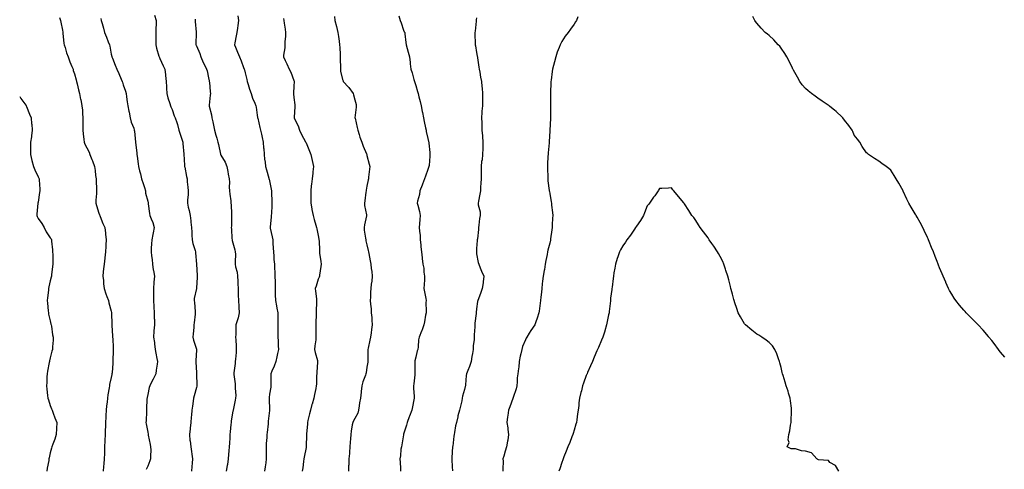
# Model space of a CAD drawing. Units: inches. Extents: x 1042403 to 1044908, y 7369178 to 7371694.
# Drawn here: x 1042403 to 1043211, y 7370403 to 7370773 of the extents above; entities that cross this region are included whole.
import ezdxf

# ---------------------------------------------------------------- set-up
doc = ezdxf.new("R2010")
doc.units = ezdxf.units.IN
doc.header["$MEASUREMENT"] = 0
doc.layers.add('Contour_10427369', color=7, linetype='Continuous', true_color=0x1093d9)

msp = doc.modelspace()

# ---------------------------------------------------------------- linework, layer by layer
at = {"layer": 'Contour_10427369'}
for points in [[(1042435.67, 7370774.3, 3212), (1042436.45, 7370771.92, 3212), (1042436.66, 7370770.53, 3212), (1042438.05, 7370764.01, 3212), (1042438.42, 7370762.29, 3212), (1042438.46, 7370761.92, 3212), (1042438.54, 7370761.42, 3212), (1042439.24, 7370753.11, 3212), (1042439.48, 7370751.92, 3212), (1042440.2, 7370749.77, 3212), (1042441.51, 7370745.37, 3212), (1042442.82, 7370741.92, 3212), (1042444.16, 7370738.03, 3212), (1042445.92, 7370734.06, 3212), (1042446.76, 7370731.92, 3212), (1042447.01, 7370730.88, 3212), (1042448.05, 7370727.96, 3212), (1042449.34, 7370723.21, 3212), (1042449.67, 7370721.92, 3212), (1042450.18, 7370719.79, 3212), (1042451.21, 7370715.09, 3212), (1042452, 7370711.92, 3212), (1042453.03, 7370706.93, 3212), (1042453.05, 7370706.91, 3212), (1042454.05, 7370701.92, 3212), (1042454.44, 7370698.3, 3212), (1042454.57, 7370695.39, 3212), (1042454.91, 7370691.92, 3212), (1042454.85, 7370688.71, 3212), (1042454.96, 7370685.01, 3212), (1042454.87, 7370681.92, 3212), (1042455.04, 7370678.92, 3212), (1042455.69, 7370674.28, 3212), (1042455.84, 7370671.92, 3212), (1042456.45, 7370670.32, 3212), (1042458.05, 7370667.4, 3212), (1042459.91, 7370663.77, 3212), (1042460.69, 7370661.92, 3212), (1042462.27, 7370657.69, 3212), (1042462.72, 7370656.58, 3212), (1042464.4, 7370651.92, 3212), (1042464.98, 7370648.85, 3212), (1042465.3, 7370644.67, 3212), (1042465.73, 7370641.92, 3212), (1042465.75, 7370639.61, 3212), (1042466, 7370633.98, 3212), (1042466, 7370631.92, 3212), (1042465.98, 7370629.84, 3212), (1042465.55, 7370624.41, 3212), (1042465.55, 7370621.92, 3212), (1042466.06, 7370619.93, 3212), (1042468.05, 7370613.66, 3212), (1042468.52, 7370612.38, 3212), (1042468.67, 7370611.92, 3212), (1042469.1, 7370610.86, 3212), (1042471.37, 7370605.24, 3212), (1042472.8, 7370601.92, 3212), (1042473.4, 7370597.27, 3212), (1042473.44, 7370596.52, 3212), (1042473.99, 7370591.92, 3212), (1042473.81, 7370587.69, 3212), (1042473.73, 7370586.24, 3212), (1042473.56, 7370581.92, 3212), (1042472.95, 7370577.01, 3212), (1042472.93, 7370576.81, 3212), (1042472.39, 7370571.92, 3212), (1042471.92, 7370568.06, 3212), (1042471.64, 7370565.51, 3212), (1042471.21, 7370561.92, 3212), (1042471.66, 7370558.31, 3212), (1042471.84, 7370555.71, 3212), (1042472.39, 7370551.92, 3212), (1042473.69, 7370547.56, 3212), (1042474.61, 7370545.35, 3212), (1042475.86, 7370541.92, 3212), (1042476.21, 7370540.08, 3212), (1042478.05, 7370533.37, 3212), (1042478.36, 7370532.23, 3212), (1042478.42, 7370531.92, 3212), (1042478.42, 7370531.54, 3212), (1042478.62, 7370522.49, 3212), (1042478.62, 7370521.36, 3212), (1042479.24, 7370513.11, 3212), (1042479.26, 7370511.92, 3212), (1042479.34, 7370510.62, 3212), (1042479.69, 7370503.56, 3212), (1042479.83, 7370501.92, 3212), (1042479.75, 7370500.21, 3212), (1042479.55, 7370493.41, 3212), (1042479.5, 7370491.92, 3212), (1042479.34, 7370490.63, 3212), (1042478.79, 7370482.65, 3212), (1042478.71, 7370481.92, 3212), (1042478.58, 7370481.39, 3212), (1042478.05, 7370478.79, 3212), (1042476.84, 7370473.14, 3212), (1042476.64, 7370471.92, 3212), (1042476.39, 7370470.26, 3212), (1042475.45, 7370464.51, 3212), (1042475.06, 7370461.92, 3212), (1042474.71, 7370458.59, 3212), (1042474.36, 7370455.61, 3212), (1042474.01, 7370451.92, 3212), (1042473.77, 7370447.65, 3212), (1042473.71, 7370446.26, 3212), (1042473.5, 7370441.92, 3212), (1042473.3, 7370437.16, 3212), (1042473.26, 7370436.7, 3212), (1042473.09, 7370431.92, 3212), (1042472.91, 7370427.05, 3212), (1042472.91, 7370426.78, 3212), (1042472.74, 7370421.92, 3212), (1042472.56, 7370417.41, 3212), (1042472.52, 7370416.4, 3212), (1042472.33, 7370411.92, 3212), (1042472.01, 7370407.95, 3212), (1042471.86, 7370405.72, 3212), (1042471.55, 7370401.92, 3212)], [(1042469.57, 7370773.44, 3213), (1042469.87, 7370771.92, 3213), (1042470.57, 7370769.39, 3213), (1042471.72, 7370765.58, 3213), (1042472.68, 7370761.92, 3213), (1042474.34, 7370758.22, 3213), (1042475.71, 7370754.27, 3213), (1042476.62, 7370751.92, 3213), (1042476.88, 7370750.76, 3213), (1042478.05, 7370744.22, 3213), (1042478.52, 7370742.38, 3213), (1042478.64, 7370741.92, 3213), (1042479.05, 7370740.92, 3213), (1042481.39, 7370735.27, 3213), (1042482.78, 7370731.92, 3213), (1042484.42, 7370728.29, 3213), (1042486.31, 7370723.66, 3213), (1042487.05, 7370721.92, 3213), (1042487.33, 7370721.19, 3213), (1042488.05, 7370719.11, 3213), (1042489.94, 7370713.81, 3213), (1042490.28, 7370711.92, 3213), (1042490.67, 7370709.29, 3213), (1042491.1, 7370704.98, 3213), (1042491.64, 7370701.92, 3213), (1042492.6, 7370697.36, 3213), (1042492.82, 7370696.69, 3213), (1042493.6, 7370691.92, 3213), (1042494.5, 7370688.38, 3213), (1042496.6, 7370683.36, 3213), (1042497.09, 7370681.92, 3213), (1042497.19, 7370681.06, 3213), (1042498.05, 7370671.92, 3213), (1042499.1, 7370662.98, 3213), (1042499.24, 7370661.92, 3213), (1042499.44, 7370660.54, 3213), (1042500.32, 7370654.18, 3213), (1042500.63, 7370651.92, 3213), (1042501.45, 7370648.52, 3213), (1042502.23, 7370646.1, 3213), (1042503.03, 7370641.92, 3213), (1042504.28, 7370638.16, 3213), (1042505.34, 7370634.64, 3213), (1042506.19, 7370631.92, 3213), (1042506.37, 7370630.25, 3213), (1042508.05, 7370623.46, 3213), (1042508.34, 7370622.22, 3213), (1042508.38, 7370621.92, 3213), (1042508.48, 7370621.49, 3213), (1042509.46, 7370613.33, 3213), (1042509.91, 7370611.92, 3213), (1042510.88, 7370609.08, 3213), (1042512.27, 7370606.13, 3213), (1042513.28, 7370601.92, 3213), (1042512.5, 7370597.47, 3213), (1042512.19, 7370596.06, 3213), (1042511.41, 7370591.92, 3213), (1042511.31, 7370588.66, 3213), (1042511.04, 7370584.91, 3213), (1042510.94, 7370581.92, 3213), (1042511.17, 7370578.79, 3213), (1042511.8, 7370575.67, 3213), (1042512.01, 7370571.92, 3213), (1042512.66, 7370567.3, 3213), (1042512.72, 7370566.59, 3213), (1042513.52, 7370561.92, 3213), (1042513.13, 7370557.01, 3213), (1042513.11, 7370556.85, 3213), (1042512.8, 7370551.92, 3213), (1042512.8, 7370547.17, 3213), (1042512.7, 7370546.58, 3213), (1042512.72, 7370541.92, 3213), (1042513.09, 7370536.96, 3213), (1042513.09, 7370536.88, 3213), (1042513.4, 7370531.92, 3213), (1042513.4, 7370527.27, 3213), (1042513.54, 7370526.44, 3213), (1042513.52, 7370521.92, 3213), (1042513.21, 7370517.08, 3213), (1042513.19, 7370516.79, 3213), (1042512.89, 7370511.92, 3213), (1042513.58, 7370507.45, 3213), (1042513.64, 7370506.33, 3213), (1042514.24, 7370501.92, 3213), (1042514.81, 7370498.68, 3213), (1042515.63, 7370494.35, 3213), (1042516.06, 7370491.92, 3213), (1042515.78, 7370489.65, 3213), (1042515.02, 7370484.94, 3213), (1042514.69, 7370481.92, 3213), (1042512.62, 7370477.35, 3213), (1042511.53, 7370475.4, 3213), (1042509.71, 7370471.92, 3213), (1042509.4, 7370470.57, 3213), (1042508.05, 7370464.81, 3213), (1042507.58, 7370462.38, 3213), (1042507.5, 7370461.92, 3213), (1042507.46, 7370461.34, 3213), (1042507.13, 7370452.83, 3213), (1042507.09, 7370451.92, 3213), (1042507.03, 7370450.9, 3213), (1042506.74, 7370443.24, 3213), (1042506.66, 7370441.92, 3213), (1042506.78, 7370440.66, 3213), (1042508.05, 7370433.94, 3213), (1042508.36, 7370432.24, 3213), (1042508.4, 7370431.92, 3213), (1042508.5, 7370431.47, 3213), (1042509.98, 7370423.85, 3213), (1042510.49, 7370421.92, 3213), (1042510.51, 7370419.47, 3213), (1042510.32, 7370414.18, 3213), (1042510.34, 7370411.92, 3213), (1042509.69, 7370410.27, 3213), (1042508.05, 7370406.12, 3213), (1042506.74, 7370403.22, 3213)], [(1042513.64, 7370776.33, 3214), (1042514.92, 7370771.92, 3214), (1042514.96, 7370768.83, 3214), (1042514.71, 7370765.26, 3214), (1042514.73, 7370761.92, 3214), (1042514.71, 7370758.59, 3214), (1042514.71, 7370755.26, 3214), (1042514.69, 7370751.92, 3214), (1042515.39, 7370749.27, 3214), (1042517.31, 7370742.66, 3214), (1042517.52, 7370741.92, 3214), (1042517.66, 7370741.53, 3214), (1042518.05, 7370740.69, 3214), (1042520.86, 7370734.73, 3214), (1042522.07, 7370731.92, 3214), (1042522.64, 7370727.33, 3214), (1042522.74, 7370726.62, 3214), (1042523.3, 7370721.92, 3214), (1042523.44, 7370717.31, 3214), (1042523.52, 7370716.46, 3214), (1042523.66, 7370711.92, 3214), (1042524.61, 7370708.48, 3214), (1042526.29, 7370703.68, 3214), (1042526.84, 7370701.92, 3214), (1042527.15, 7370701.02, 3214), (1042528.05, 7370698.78, 3214), (1042529.83, 7370693.7, 3214), (1042530.67, 7370691.92, 3214), (1042531.88, 7370688.1, 3214), (1042532.48, 7370686.36, 3214), (1042533.73, 7370681.92, 3214), (1042534.65, 7370678.53, 3214), (1042536.35, 7370673.61, 3214), (1042536.88, 7370671.92, 3214), (1042537, 7370670.86, 3214), (1042537.82, 7370662.15, 3214), (1042537.84, 7370661.92, 3214), (1042537.85, 7370661.73, 3214), (1042538.05, 7370658.43, 3214), (1042538.34, 7370652.21, 3214), (1042538.36, 7370651.92, 3214), (1042538.44, 7370651.53, 3214), (1042539.98, 7370643.86, 3214), (1042540.37, 7370641.92, 3214), (1042540.55, 7370639.42, 3214), (1042541.1, 7370634.97, 3214), (1042541.31, 7370631.92, 3214), (1042541.19, 7370628.77, 3214), (1042540.75, 7370624.62, 3214), (1042540.65, 7370621.92, 3214), (1042541.41, 7370618.55, 3214), (1042541.98, 7370615.84, 3214), (1042542.93, 7370611.92, 3214), (1042543.5, 7370607.38, 3214), (1042543.56, 7370606.42, 3214), (1042544.05, 7370601.92, 3214), (1042544.2, 7370598.07, 3214), (1042544.36, 7370595.62, 3214), (1042544.5, 7370591.92, 3214), (1042545.06, 7370588.94, 3214), (1042546.9, 7370583.07, 3214), (1042547.17, 7370581.92, 3214), (1042547.21, 7370581.08, 3214), (1042548.03, 7370571.92, 3214), (1042548.05, 7370571.91, 3214), (1042548.05, 7370571.79, 3214), (1042548.66, 7370562.52, 3214), (1042548.79, 7370561.92, 3214), (1042548.69, 7370561.29, 3214), (1042548.05, 7370552.05, 3214), (1042548.05, 7370551.93, 3214), (1042548.03, 7370551.91, 3214), (1042546.33, 7370543.63, 3214), (1042546.25, 7370541.92, 3214), (1042546.41, 7370540.28, 3214), (1042547, 7370532.97, 3214), (1042547.09, 7370531.92, 3214), (1042546.96, 7370530.83, 3214), (1042546.31, 7370523.66, 3214), (1042546.06, 7370521.92, 3214), (1042545.94, 7370519.8, 3214), (1042545.35, 7370514.61, 3214), (1042545.22, 7370511.92, 3214), (1042545.53, 7370509.4, 3214), (1042548.05, 7370501.97, 3214), (1042548.07, 7370501.93, 3214), (1042548.07, 7370501.9, 3214), (1042548.05, 7370501.62, 3214), (1042547.52, 7370492.44, 3214), (1042547.58, 7370491.92, 3214), (1042547.58, 7370491.46, 3214), (1042548.05, 7370483.03, 3214), (1042548.11, 7370481.98, 3214), (1042548.11, 7370481.86, 3214), (1042548.38, 7370472.25, 3214), (1042548.4, 7370471.92, 3214), (1042548.34, 7370471.62, 3214), (1042548.05, 7370470.57, 3214), (1042546.23, 7370463.74, 3214), (1042545.76, 7370461.92, 3214), (1042545.37, 7370459.24, 3214), (1042544.73, 7370455.25, 3214), (1042544.26, 7370451.92, 3214), (1042543.89, 7370447.76, 3214), (1042543.75, 7370446.21, 3214), (1042543.36, 7370441.92, 3214), (1042542.89, 7370437.08, 3214), (1042542.82, 7370436.68, 3214), (1042542.25, 7370431.92, 3214), (1042542.76, 7370427.21, 3214), (1042542.82, 7370426.69, 3214), (1042543.36, 7370421.92, 3214), (1042544.05, 7370417.92, 3214), (1042544.16, 7370415.8, 3214), (1042544.71, 7370411.92, 3214), (1042544.5, 7370408.36, 3214), (1042544.36, 7370405.62, 3214), (1042544.1, 7370401.92, 3214)], [(1042547, 7370772.97, 3215), (1042546.98, 7370771.92, 3215), (1042547.05, 7370770.93, 3215), (1042547.78, 7370762.19, 3215), (1042547.82, 7370761.92, 3215), (1042547.82, 7370761.68, 3215), (1042547.66, 7370752.31, 3215), (1042547.66, 7370751.92, 3215), (1042547.78, 7370751.64, 3215), (1042548.05, 7370751.01, 3215), (1042550.88, 7370744.76, 3215), (1042551.76, 7370741.92, 3215), (1042553.46, 7370737.33, 3215), (1042554.57, 7370735.4, 3215), (1042556.31, 7370731.92, 3215), (1042556.74, 7370730.61, 3215), (1042558.05, 7370724.76, 3215), (1042558.48, 7370722.34, 3215), (1042558.6, 7370721.92, 3215), (1042558.66, 7370721.32, 3215), (1042559.4, 7370713.27, 3215), (1042559.53, 7370711.92, 3215), (1042559.44, 7370710.53, 3215), (1042558.48, 7370702.35, 3215), (1042558.44, 7370701.92, 3215), (1042558.52, 7370701.46, 3215), (1042560.43, 7370694.3, 3215), (1042560.67, 7370691.92, 3215), (1042561.41, 7370688.56, 3215), (1042562.03, 7370685.91, 3215), (1042562.87, 7370681.92, 3215), (1042563.91, 7370677.78, 3215), (1042564.81, 7370675.15, 3215), (1042565.76, 7370671.92, 3215), (1042566.16, 7370670.02, 3215), (1042567.78, 7370662.19, 3215), (1042567.84, 7370661.92, 3215), (1042567.89, 7370661.76, 3215), (1042568.05, 7370661.42, 3215), (1042571.64, 7370655.51, 3215), (1042572.97, 7370651.92, 3215), (1042573.95, 7370647.81, 3215), (1042574.24, 7370645.73, 3215), (1042575.02, 7370641.92, 3215), (1042575.16, 7370639.02, 3215), (1042575.04, 7370634.93, 3215), (1042575.16, 7370631.92, 3215), (1042575.35, 7370629.23, 3215), (1042576.25, 7370623.72, 3215), (1042576.41, 7370621.92, 3215), (1042576.57, 7370620.44, 3215), (1042576.86, 7370613.1, 3215), (1042576.98, 7370611.92, 3215), (1042576.84, 7370610.71, 3215), (1042576.86, 7370603.11, 3215), (1042576.68, 7370601.92, 3215), (1042576.82, 7370600.69, 3215), (1042577.17, 7370592.8, 3215), (1042577.27, 7370591.92, 3215), (1042577.41, 7370591.27, 3215), (1042578.05, 7370589.3, 3215), (1042579.71, 7370583.58, 3215), (1042579.91, 7370581.92, 3215), (1042580, 7370579.97, 3215), (1042579.85, 7370573.71, 3215), (1042579.94, 7370571.92, 3215), (1042580.26, 7370569.71, 3215), (1042581.47, 7370565.34, 3215), (1042581.82, 7370561.92, 3215), (1042582.01, 7370557.95, 3215), (1042581.96, 7370555.82, 3215), (1042582.19, 7370551.92, 3215), (1042582.33, 7370547.64, 3215), (1042582.39, 7370546.26, 3215), (1042582.52, 7370541.92, 3215), (1042582.76, 7370537.2, 3215), (1042582.78, 7370536.65, 3215), (1042583.03, 7370531.92, 3215), (1042582.19, 7370527.78, 3215), (1042581.37, 7370525.24, 3215), (1042580.53, 7370521.92, 3215), (1042580.39, 7370519.57, 3215), (1042580.3, 7370514.17, 3215), (1042580.18, 7370511.92, 3215), (1042580.28, 7370509.69, 3215), (1042580.63, 7370504.5, 3215), (1042580.73, 7370501.92, 3215), (1042580.57, 7370499.39, 3215), (1042580.02, 7370493.89, 3215), (1042579.89, 7370491.92, 3215), (1042579.75, 7370490.22, 3215), (1042578.71, 7370482.59, 3215), (1042578.66, 7370481.92, 3215), (1042578.75, 7370481.22, 3215), (1042579.73, 7370473.6, 3215), (1042579.96, 7370471.92, 3215), (1042579.91, 7370470.06, 3215), (1042580.28, 7370464.14, 3215), (1042580.22, 7370461.92, 3215), (1042579.81, 7370460.17, 3215), (1042578.23, 7370452.1, 3215), (1042578.19, 7370451.92, 3215), (1042578.17, 7370451.81, 3215), (1042578.05, 7370451.22, 3215), (1042576.64, 7370443.34, 3215), (1042576.47, 7370441.92, 3215), (1042576.29, 7370440.16, 3215), (1042575.71, 7370434.26, 3215), (1042575.49, 7370431.92, 3215), (1042575.35, 7370429.22, 3215), (1042575.1, 7370424.87, 3215), (1042574.96, 7370421.92, 3215), (1042574.69, 7370418.56, 3215), (1042574.51, 7370415.45, 3215), (1042574.22, 7370411.92, 3215), (1042573.46, 7370407.33, 3215), (1042573.36, 7370406.61, 3215), (1042572.52, 7370401.92, 3215)], [(1042581.96, 7370775.83, 3216), (1042582.54, 7370771.92, 3216), (1042582.11, 7370767.85, 3216), (1042581.76, 7370765.63, 3216), (1042581.35, 7370761.92, 3216), (1042580.8, 7370759.17, 3216), (1042579.57, 7370753.44, 3216), (1042579.26, 7370751.92, 3216), (1042580.08, 7370749.88, 3216), (1042581.88, 7370745.75, 3216), (1042583.28, 7370741.92, 3216), (1042584.92, 7370738.79, 3216), (1042586.74, 7370733.23, 3216), (1042587.27, 7370731.92, 3216), (1042587.44, 7370731.31, 3216), (1042588.05, 7370728.88, 3216), (1042589.46, 7370723.32, 3216), (1042589.73, 7370721.92, 3216), (1042590.53, 7370719.43, 3216), (1042591.59, 7370715.45, 3216), (1042592.95, 7370711.92, 3216), (1042594.14, 7370708.01, 3216), (1042596.08, 7370703.89, 3216), (1042596.86, 7370701.92, 3216), (1042596.98, 7370700.85, 3216), (1042598.05, 7370694.09, 3216), (1042598.3, 7370692.17, 3216), (1042598.32, 7370691.92, 3216), (1042598.4, 7370691.57, 3216), (1042600.24, 7370684.11, 3216), (1042600.65, 7370681.92, 3216), (1042601.39, 7370678.59, 3216), (1042602.03, 7370675.9, 3216), (1042602.89, 7370671.92, 3216), (1042603.21, 7370667.08, 3216), (1042603.26, 7370666.7, 3216), (1042603.64, 7370661.92, 3216), (1042604.07, 7370657.94, 3216), (1042604.4, 7370655.57, 3216), (1042604.81, 7370651.92, 3216), (1042605.53, 7370649.39, 3216), (1042607.44, 7370642.53, 3216), (1042607.6, 7370641.92, 3216), (1042607.7, 7370641.57, 3216), (1042608.05, 7370640.22, 3216), (1042609.5, 7370633.38, 3216), (1042609.71, 7370631.92, 3216), (1042609.77, 7370630.21, 3216), (1042609.94, 7370623.81, 3216), (1042609.98, 7370621.92, 3216), (1042609.92, 7370620.05, 3216), (1042609.57, 7370613.45, 3216), (1042609.51, 7370611.92, 3216), (1042609.5, 7370610.48, 3216), (1042608.52, 7370602.39, 3216), (1042608.52, 7370601.92, 3216), (1042608.62, 7370601.35, 3216), (1042610.34, 7370594.21, 3216), (1042610.69, 7370591.92, 3216), (1042610.8, 7370589.16, 3216), (1042611.08, 7370584.94, 3216), (1042611.19, 7370581.92, 3216), (1042611.51, 7370578.47, 3216), (1042611.7, 7370575.57, 3216), (1042612.03, 7370571.92, 3216), (1042612.25, 7370567.72, 3216), (1042612.33, 7370566.2, 3216), (1042612.54, 7370561.92, 3216), (1042612.64, 7370557.34, 3216), (1042612.62, 7370556.5, 3216), (1042612.72, 7370551.92, 3216), (1042612.8, 7370547.17, 3216), (1042612.82, 7370546.68, 3216), (1042612.89, 7370541.92, 3216), (1042613.73, 7370537.6, 3216), (1042614.16, 7370535.8, 3216), (1042614.98, 7370531.92, 3216), (1042614.96, 7370528.83, 3216), (1042614.81, 7370525.16, 3216), (1042614.77, 7370521.92, 3216), (1042614.87, 7370518.74, 3216), (1042614.87, 7370515.11, 3216), (1042614.96, 7370511.92, 3216), (1042615.02, 7370508.89, 3216), (1042615.24, 7370504.74, 3216), (1042615.3, 7370501.92, 3216), (1042614.61, 7370498.48, 3216), (1042614.1, 7370495.86, 3216), (1042613.32, 7370491.92, 3216), (1042611.88, 7370488.09, 3216), (1042610.06, 7370483.93, 3216), (1042609.24, 7370481.92, 3216), (1042609.1, 7370480.87, 3216), (1042609.24, 7370473.1, 3216), (1042609.1, 7370471.92, 3216), (1042609.01, 7370470.96, 3216), (1042608.05, 7370464.99, 3216), (1042607.7, 7370462.26, 3216), (1042607.68, 7370461.92, 3216), (1042607.66, 7370461.53, 3216), (1042607.93, 7370452.03, 3216), (1042607.93, 7370451.92, 3216), (1042607.91, 7370451.79, 3216), (1042607.07, 7370442.89, 3216), (1042606.98, 7370441.92, 3216), (1042606.82, 7370440.69, 3216), (1042606.19, 7370433.78, 3216), (1042605.92, 7370431.92, 3216), (1042605.73, 7370429.59, 3216), (1042605.43, 7370424.54, 3216), (1042605.2, 7370421.92, 3216), (1042605.24, 7370419.12, 3216), (1042605.26, 7370414.71, 3216), (1042605.32, 7370411.92, 3216), (1042604.91, 7370408.78, 3216), (1042604.48, 7370405.5, 3216), (1042604.01, 7370401.92, 3216)], [(1042619.59, 7370773.46, 3217), (1042619.94, 7370771.92, 3217), (1042620.18, 7370769.79, 3217), (1042620.82, 7370764.69, 3217), (1042621.12, 7370761.92, 3217), (1042621.06, 7370758.91, 3217), (1042620.61, 7370754.49, 3217), (1042620.55, 7370751.92, 3217), (1042620.57, 7370749.41, 3217), (1042619.51, 7370743.39, 3217), (1042619.53, 7370741.92, 3217), (1042620.86, 7370739.1, 3217), (1042622.33, 7370736.19, 3217), (1042624.12, 7370731.92, 3217), (1042625.51, 7370729.38, 3217), (1042628.05, 7370722.64, 3217), (1042628.25, 7370722.11, 3217), (1042628.25, 7370721.92, 3217), (1042628.26, 7370721.71, 3217), (1042628.05, 7370718.06, 3217), (1042627.76, 7370712.21, 3217), (1042627.8, 7370711.92, 3217), (1042627.82, 7370711.69, 3217), (1042628.05, 7370708.59, 3217), (1042628.75, 7370702.62, 3217), (1042628.77, 7370701.92, 3217), (1042628.79, 7370701.18, 3217), (1042628.4, 7370692.28, 3217), (1042628.42, 7370691.92, 3217), (1042628.69, 7370691.28, 3217), (1042631.49, 7370685.36, 3217), (1042632.76, 7370681.92, 3217), (1042634.36, 7370678.22, 3217), (1042637.58, 7370672.39, 3217), (1042637.82, 7370671.92, 3217), (1042637.89, 7370671.77, 3217), (1042638.05, 7370671.46, 3217), (1042640.78, 7370664.65, 3217), (1042642, 7370661.92, 3217), (1042643.09, 7370656.95, 3217), (1042643.11, 7370656.86, 3217), (1042644.28, 7370651.92, 3217), (1042643.71, 7370647.59, 3217), (1042643.54, 7370646.44, 3217), (1042643.01, 7370641.92, 3217), (1042642.44, 7370637.52, 3217), (1042642.37, 7370636.23, 3217), (1042641.88, 7370631.92, 3217), (1042641.86, 7370628.1, 3217), (1042641.88, 7370625.75, 3217), (1042641.86, 7370621.92, 3217), (1042642.78, 7370617.2, 3217), (1042642.84, 7370616.71, 3217), (1042643.85, 7370611.92, 3217), (1042644.77, 7370608.64, 3217), (1042646.04, 7370603.92, 3217), (1042646.6, 7370601.92, 3217), (1042646.9, 7370600.76, 3217), (1042648.05, 7370595.39, 3217), (1042648.62, 7370592.49, 3217), (1042648.64, 7370591.92, 3217), (1042648.69, 7370591.28, 3217), (1042648.97, 7370582.84, 3217), (1042649.03, 7370581.92, 3217), (1042649.18, 7370580.79, 3217), (1042650.06, 7370573.93, 3217), (1042650.32, 7370571.92, 3217), (1042650.18, 7370569.79, 3217), (1042649.05, 7370562.91, 3217), (1042648.97, 7370561.92, 3217), (1042648.77, 7370561.21, 3217), (1042648.05, 7370559.52, 3217), (1042646.21, 7370553.76, 3217), (1042645.65, 7370551.92, 3217), (1042645.71, 7370549.58, 3217), (1042646.57, 7370543.4, 3217), (1042646.6, 7370541.92, 3217), (1042646.62, 7370540.5, 3217), (1042646.31, 7370533.66, 3217), (1042646.35, 7370531.92, 3217), (1042646.33, 7370530.21, 3217), (1042646.12, 7370523.86, 3217), (1042646.1, 7370521.92, 3217), (1042646.04, 7370519.9, 3217), (1042646.12, 7370513.86, 3217), (1042646.04, 7370511.92, 3217), (1042645.96, 7370509.83, 3217), (1042645.16, 7370504.81, 3217), (1042645.08, 7370501.92, 3217), (1042645.51, 7370499.38, 3217), (1042647.33, 7370492.64, 3217), (1042647.48, 7370491.92, 3217), (1042647.46, 7370491.33, 3217), (1042646.8, 7370483.16, 3217), (1042646.78, 7370481.92, 3217), (1042646.68, 7370480.55, 3217), (1042646.57, 7370473.4, 3217), (1042646.43, 7370471.92, 3217), (1042646, 7370469.86, 3217), (1042645.08, 7370464.89, 3217), (1042644.38, 7370461.92, 3217), (1042642.93, 7370457.03, 3217), (1042642.87, 7370456.74, 3217), (1042641.59, 7370451.92, 3217), (1042640.94, 7370449.02, 3217), (1042639.5, 7370443.36, 3217), (1042639.14, 7370441.92, 3217), (1042639.12, 7370440.85, 3217), (1042638.32, 7370432.19, 3217), (1042638.3, 7370431.92, 3217), (1042638.3, 7370431.67, 3217), (1042638.19, 7370422.06, 3217), (1042638.19, 7370421.92, 3217), (1042638.17, 7370421.81, 3217), (1042638.05, 7370421.33, 3217), (1042636.55, 7370413.42, 3217), (1042636.35, 7370411.92, 3217), (1042636.06, 7370409.94, 3217), (1042635.3, 7370404.67, 3217), (1042634.89, 7370401.92, 3217)], [(1042661.35, 7370775.23, 3218), (1042661.8, 7370771.92, 3218), (1042663.01, 7370766.97, 3218), (1042663.03, 7370766.89, 3218), (1042664.18, 7370761.92, 3218), (1042664.77, 7370758.64, 3218), (1042665.1, 7370754.88, 3218), (1042665.55, 7370751.92, 3218), (1042665.75, 7370749.62, 3218), (1042665.96, 7370744.02, 3218), (1042666.12, 7370741.92, 3218), (1042666.06, 7370739.93, 3218), (1042666.27, 7370733.7, 3218), (1042666.21, 7370731.92, 3218), (1042666.45, 7370730.31, 3218), (1042668.05, 7370723.49, 3218), (1042668.4, 7370722.26, 3218), (1042668.52, 7370721.92, 3218), (1042672.78, 7370717.19, 3218), (1042673.03, 7370716.91, 3218), (1042676.84, 7370711.92, 3218), (1042677.03, 7370710.9, 3218), (1042678.05, 7370706.72, 3218), (1042679.09, 7370702.95, 3218), (1042679.24, 7370701.92, 3218), (1042679.14, 7370700.83, 3218), (1042678.21, 7370692.07, 3218), (1042678.19, 7370691.92, 3218), (1042678.23, 7370691.75, 3218), (1042680.12, 7370683.99, 3218), (1042680.41, 7370681.92, 3218), (1042681.57, 7370678.41, 3218), (1042682.25, 7370676.12, 3218), (1042683.69, 7370671.92, 3218), (1042684.92, 7370668.8, 3218), (1042687.66, 7370662.32, 3218), (1042687.82, 7370661.92, 3218), (1042687.85, 7370661.73, 3218), (1042688.05, 7370661, 3218), (1042689.96, 7370653.83, 3218), (1042690.45, 7370651.92, 3218), (1042690.18, 7370649.8, 3218), (1042689.4, 7370643.27, 3218), (1042689.22, 7370641.92, 3218), (1042689.03, 7370640.95, 3218), (1042688.05, 7370635.92, 3218), (1042687.41, 7370632.57, 3218), (1042687.29, 7370631.92, 3218), (1042687.17, 7370631.04, 3218), (1042686.17, 7370623.8, 3218), (1042685.94, 7370621.92, 3218), (1042686.14, 7370620, 3218), (1042687.62, 7370612.35, 3218), (1042687.68, 7370611.92, 3218), (1042687.64, 7370611.51, 3218), (1042685.88, 7370604.09, 3218), (1042685.75, 7370601.92, 3218), (1042685.86, 7370599.74, 3218), (1042686.92, 7370593.05, 3218), (1042687, 7370591.92, 3218), (1042687.21, 7370591.07, 3218), (1042688.05, 7370587.61, 3218), (1042689.07, 7370582.93, 3218), (1042689.22, 7370581.92, 3218), (1042689.5, 7370580.47, 3218), (1042690.71, 7370574.57, 3218), (1042691.19, 7370571.92, 3218), (1042691.59, 7370568.38, 3218), (1042691.92, 7370565.78, 3218), (1042692.33, 7370561.92, 3218), (1042692.03, 7370557.94, 3218), (1042691.47, 7370555.34, 3218), (1042691.12, 7370551.92, 3218), (1042691.02, 7370548.95, 3218), (1042690.82, 7370544.7, 3218), (1042690.75, 7370541.92, 3218), (1042690.92, 7370539.04, 3218), (1042691.39, 7370535.26, 3218), (1042691.59, 7370531.92, 3218), (1042691.9, 7370528.08, 3218), (1042692.09, 7370525.97, 3218), (1042692.41, 7370521.92, 3218), (1042691.74, 7370518.24, 3218), (1042691.51, 7370515.37, 3218), (1042690.96, 7370511.92, 3218), (1042690.47, 7370509.5, 3218), (1042688.97, 7370502.85, 3218), (1042688.77, 7370501.92, 3218), (1042688.81, 7370501.17, 3218), (1042688.66, 7370492.53, 3218), (1042688.67, 7370491.92, 3218), (1042688.62, 7370491.35, 3218), (1042688.05, 7370487.41, 3218), (1042687.29, 7370482.68, 3218), (1042687.15, 7370481.92, 3218), (1042686.78, 7370480.65, 3218), (1042684.61, 7370475.36, 3218), (1042683.87, 7370471.92, 3218), (1042683.3, 7370467.18, 3218), (1042683.25, 7370466.72, 3218), (1042682.66, 7370461.92, 3218), (1042681.96, 7370458.01, 3218), (1042681.74, 7370455.62, 3218), (1042681.17, 7370451.92, 3218), (1042680.41, 7370449.56, 3218), (1042678.05, 7370445.08, 3218), (1042676.88, 7370443.1, 3218), (1042676.37, 7370441.92, 3218), (1042676.02, 7370439.89, 3218), (1042675.2, 7370434.77, 3218), (1042674.67, 7370431.92, 3218), (1042674.5, 7370428.36, 3218), (1042674.16, 7370425.81, 3218), (1042674.01, 7370421.92, 3218), (1042673.67, 7370417.54, 3218), (1042673.6, 7370416.38, 3218), (1042673.25, 7370411.92, 3218), (1042673.03, 7370406.95, 3218), (1042673.01, 7370406.88, 3218), (1042672.78, 7370401.92, 3218)], [(1042714.18, 7370775.78, 3219), (1042715.39, 7370771.92, 3219), (1042716.02, 7370769.88, 3219), (1042718.05, 7370763.84, 3219), (1042718.69, 7370762.57, 3219), (1042718.99, 7370761.92, 3219), (1042719.1, 7370760.87, 3219), (1042720.02, 7370753.89, 3219), (1042720.22, 7370751.92, 3219), (1042721.06, 7370748.91, 3219), (1042721.94, 7370745.81, 3219), (1042722.97, 7370741.92, 3219), (1042723.48, 7370737.35, 3219), (1042723.58, 7370736.39, 3219), (1042724.07, 7370731.92, 3219), (1042725.06, 7370728.94, 3219), (1042726.43, 7370723.54, 3219), (1042726.92, 7370721.92, 3219), (1042727.21, 7370721.09, 3219), (1042728.05, 7370718.38, 3219), (1042729.63, 7370713.49, 3219), (1042730.06, 7370711.92, 3219), (1042730.69, 7370709.28, 3219), (1042731.62, 7370705.5, 3219), (1042732.44, 7370701.92, 3219), (1042733.4, 7370697.28, 3219), (1042733.6, 7370696.38, 3219), (1042734.5, 7370691.92, 3219), (1042735.1, 7370688.97, 3219), (1042736.17, 7370683.79, 3219), (1042736.57, 7370681.92, 3219), (1042736.76, 7370680.63, 3219), (1042738.05, 7370674.93, 3219), (1042738.58, 7370672.45, 3219), (1042738.69, 7370671.92, 3219), (1042738.77, 7370671.19, 3219), (1042739.55, 7370663.42, 3219), (1042739.71, 7370661.92, 3219), (1042739.53, 7370660.43, 3219), (1042739.05, 7370652.91, 3219), (1042738.93, 7370651.92, 3219), (1042738.67, 7370651.3, 3219), (1042738.05, 7370649.6, 3219), (1042735.98, 7370643.99, 3219), (1042735.37, 7370641.92, 3219), (1042733.6, 7370637.46, 3219), (1042733.26, 7370636.7, 3219), (1042731.53, 7370631.92, 3219), (1042731.04, 7370628.93, 3219), (1042729.57, 7370623.45, 3219), (1042729.28, 7370621.92, 3219), (1042729.67, 7370620.3, 3219), (1042731.1, 7370614.97, 3219), (1042731.76, 7370611.92, 3219), (1042731.49, 7370608.48, 3219), (1042731.14, 7370605.01, 3219), (1042730.88, 7370601.92, 3219), (1042731.12, 7370598.86, 3219), (1042731.57, 7370595.43, 3219), (1042731.76, 7370591.92, 3219), (1042732.21, 7370587.76, 3219), (1042732.31, 7370586.18, 3219), (1042732.82, 7370581.92, 3219), (1042733.28, 7370577.15, 3219), (1042733.4, 7370576.57, 3219), (1042733.99, 7370571.92, 3219), (1042734.61, 7370568.49, 3219), (1042734.69, 7370565.27, 3219), (1042735.18, 7370561.92, 3219), (1042735.14, 7370559.02, 3219), (1042734.89, 7370555.08, 3219), (1042734.85, 7370551.92, 3219), (1042735.16, 7370549.04, 3219), (1042736.35, 7370543.62, 3219), (1042736.59, 7370541.92, 3219), (1042736.49, 7370540.36, 3219), (1042736.7, 7370533.27, 3219), (1042736.62, 7370531.92, 3219), (1042736.19, 7370530.06, 3219), (1042735.37, 7370524.6, 3219), (1042734.61, 7370521.92, 3219), (1042732.97, 7370517.01, 3219), (1042732.84, 7370516.71, 3219), (1042731, 7370511.92, 3219), (1042730.35, 7370509.61, 3219), (1042730.06, 7370503.93, 3219), (1042729.67, 7370501.92, 3219), (1042729.36, 7370500.62, 3219), (1042728.05, 7370495.39, 3219), (1042727.41, 7370492.56, 3219), (1042727.42, 7370491.92, 3219), (1042727.39, 7370491.25, 3219), (1042727.33, 7370482.65, 3219), (1042727.27, 7370481.92, 3219), (1042727.23, 7370481.11, 3219), (1042726.39, 7370473.58, 3219), (1042726.33, 7370471.92, 3219), (1042726.29, 7370470.17, 3219), (1042726.86, 7370463.11, 3219), (1042726.82, 7370461.92, 3219), (1042726.51, 7370460.37, 3219), (1042725.37, 7370454.59, 3219), (1042724.79, 7370451.92, 3219), (1042722.93, 7370447.04, 3219), (1042722.78, 7370446.64, 3219), (1042720.94, 7370441.92, 3219), (1042720.37, 7370439.59, 3219), (1042718.05, 7370432.28, 3219), (1042717.99, 7370431.99, 3219), (1042717.97, 7370431.92, 3219), (1042717.95, 7370431.83, 3219), (1042716.53, 7370423.44, 3219), (1042716.25, 7370421.92, 3219), (1042715.96, 7370419.84, 3219), (1042715.43, 7370414.53, 3219), (1042715.06, 7370411.92, 3219), (1042715.22, 7370409.09, 3219), (1042715.49, 7370404.47, 3219), (1042715.65, 7370401.92, 3219)], [(1042778.05, 7370773.95, 3220), (1042777.66, 7370772.31, 3220), (1042777.58, 7370771.92, 3220), (1042777.56, 7370771.43, 3220), (1042776.72, 7370763.25, 3220), (1042776.62, 7370761.92, 3220), (1042776.7, 7370760.57, 3220), (1042776.92, 7370753.05, 3220), (1042776.98, 7370751.92, 3220), (1042777.13, 7370751, 3220), (1042778.05, 7370745.51, 3220), (1042778.6, 7370742.47, 3220), (1042778.69, 7370741.92, 3220), (1042778.79, 7370741.18, 3220), (1042779.83, 7370733.69, 3220), (1042780.06, 7370731.92, 3220), (1042780.57, 7370729.4, 3220), (1042781.35, 7370725.23, 3220), (1042782.03, 7370721.92, 3220), (1042782.37, 7370717.6, 3220), (1042782.48, 7370716.35, 3220), (1042782.82, 7370711.92, 3220), (1042782.8, 7370707.18, 3220), (1042782.8, 7370706.67, 3220), (1042782.78, 7370701.92, 3220), (1042782.44, 7370697.53, 3220), (1042782.41, 7370696.28, 3220), (1042782.11, 7370691.92, 3220), (1042782.23, 7370687.74, 3220), (1042782.33, 7370686.2, 3220), (1042782.42, 7370681.92, 3220), (1042782.8, 7370677.18, 3220), (1042782.85, 7370676.73, 3220), (1042783.19, 7370671.92, 3220), (1042783.05, 7370666.93, 3220), (1042783.05, 7370666.91, 3220), (1042782.91, 7370661.92, 3220), (1042782.5, 7370657.46, 3220), (1042782.17, 7370656.04, 3220), (1042781.68, 7370651.92, 3220), (1042781.78, 7370648.19, 3220), (1042781.66, 7370645.54, 3220), (1042781.76, 7370641.92, 3220), (1042781.6, 7370638.36, 3220), (1042781.25, 7370635.12, 3220), (1042781.1, 7370631.92, 3220), (1042780.67, 7370629.3, 3220), (1042779.61, 7370623.48, 3220), (1042779.34, 7370621.92, 3220), (1042779.34, 7370620.64, 3220), (1042780.82, 7370614.69, 3220), (1042780.82, 7370611.92, 3220), (1042780.53, 7370609.44, 3220), (1042779.89, 7370603.76, 3220), (1042779.67, 7370601.92, 3220), (1042779.55, 7370600.42, 3220), (1042778.64, 7370592.5, 3220), (1042778.58, 7370591.92, 3220), (1042778.58, 7370591.39, 3220), (1042778.05, 7370584.82, 3220), (1042777.87, 7370582.1, 3220), (1042777.87, 7370581.92, 3220), (1042777.87, 7370581.74, 3220), (1042778.05, 7370580.45, 3220), (1042779.4, 7370573.27, 3220), (1042779.81, 7370571.92, 3220), (1042781.02, 7370568.96, 3220), (1042782.13, 7370566.01, 3220), (1042783.93, 7370561.92, 3220), (1042783.38, 7370557.26, 3220), (1042783.36, 7370556.62, 3220), (1042782.7, 7370551.92, 3220), (1042781.41, 7370548.56, 3220), (1042779.48, 7370543.35, 3220), (1042778.95, 7370541.92, 3220), (1042778.73, 7370541.24, 3220), (1042778.05, 7370535.21, 3220), (1042777.68, 7370532.29, 3220), (1042777.62, 7370531.92, 3220), (1042777.58, 7370531.45, 3220), (1042776.66, 7370523.31, 3220), (1042776.57, 7370521.92, 3220), (1042776.55, 7370520.41, 3220), (1042776.04, 7370513.94, 3220), (1042776.02, 7370511.92, 3220), (1042776.04, 7370509.9, 3220), (1042775.3, 7370504.68, 3220), (1042775.3, 7370501.92, 3220), (1042774.75, 7370498.61, 3220), (1042774.07, 7370495.9, 3220), (1042773.52, 7370491.92, 3220), (1042772.19, 7370487.78, 3220), (1042770.75, 7370484.62, 3220), (1042769.69, 7370481.92, 3220), (1042769.55, 7370480.41, 3220), (1042768.89, 7370472.76, 3220), (1042768.81, 7370471.92, 3220), (1042768.67, 7370471.29, 3220), (1042768.05, 7370468.95, 3220), (1042766.47, 7370463.51, 3220), (1042766.29, 7370461.92, 3220), (1042765.8, 7370459.68, 3220), (1042764.71, 7370455.27, 3220), (1042764.03, 7370451.92, 3220), (1042762.74, 7370447.24, 3220), (1042762.56, 7370446.43, 3220), (1042761.43, 7370441.92, 3220), (1042760.84, 7370439.12, 3220), (1042759.85, 7370433.71, 3220), (1042759.48, 7370431.92, 3220), (1042759.34, 7370430.62, 3220), (1042758.42, 7370422.29, 3220), (1042758.38, 7370421.92, 3220), (1042758.36, 7370421.61, 3220), (1042758.05, 7370418.03, 3220), (1042757.6, 7370412.36, 3220), (1042757.58, 7370411.92, 3220), (1042757.56, 7370411.44, 3220), (1042758.05, 7370405.51, 3220), (1042758.32, 7370402.19, 3220)], [(1042861, 7370774.87, 3221), (1042859.94, 7370771.92, 3221), (1042859.22, 7370770.76, 3221), (1042858.05, 7370768.75, 3221), (1042855.12, 7370764.84, 3221), (1042853.07, 7370761.92, 3221), (1042850.84, 7370759.12, 3221), (1042848.05, 7370754.52, 3221), (1042847.11, 7370752.86, 3221), (1042846.68, 7370751.92, 3221), (1042845.92, 7370749.78, 3221), (1042844.2, 7370745.77, 3221), (1042843.09, 7370741.92, 3221), (1042841.9, 7370738.07, 3221), (1042841.16, 7370735.03, 3221), (1042840.28, 7370731.92, 3221), (1042840.02, 7370729.95, 3221), (1042839.14, 7370723.02, 3221), (1042839.01, 7370721.92, 3221), (1042839.01, 7370720.96, 3221), (1042838.69, 7370712.56, 3221), (1042838.69, 7370711.92, 3221), (1042838.71, 7370711.25, 3221), (1042838.67, 7370702.55, 3221), (1042838.69, 7370701.92, 3221), (1042838.69, 7370692.56, 3221), (1042838.67, 7370691.92, 3221), (1042838.6, 7370691.36, 3221), (1042838.09, 7370681.95, 3221), (1042838.09, 7370681.92, 3221), (1042838.07, 7370681.89, 3221), (1042838.05, 7370681.35, 3221), (1042837.58, 7370672.39, 3221), (1042837.6, 7370671.92, 3221), (1042837.56, 7370671.44, 3221), (1042836.76, 7370663.21, 3221), (1042836.7, 7370661.92, 3221), (1042836.6, 7370660.47, 3221), (1042836.29, 7370653.68, 3221), (1042836.17, 7370651.92, 3221), (1042836.12, 7370650, 3221), (1042836.41, 7370643.56, 3221), (1042836.37, 7370641.92, 3221), (1042836.49, 7370640.36, 3221), (1042837.66, 7370632.32, 3221), (1042837.7, 7370631.92, 3221), (1042837.74, 7370631.61, 3221), (1042838.05, 7370629.9, 3221), (1042839.26, 7370623.14, 3221), (1042839.46, 7370621.92, 3221), (1042839.59, 7370620.38, 3221), (1042840.35, 7370614.22, 3221), (1042840.53, 7370611.92, 3221), (1042840.39, 7370609.57, 3221), (1042840.18, 7370604.05, 3221), (1042840.08, 7370601.92, 3221), (1042839.83, 7370600.15, 3221), (1042838.77, 7370592.64, 3221), (1042838.66, 7370591.92, 3221), (1042838.56, 7370591.41, 3221), (1042838.05, 7370589.12, 3221), (1042836.6, 7370583.38, 3221), (1042836.31, 7370581.92, 3221), (1042835.9, 7370579.76, 3221), (1042834.98, 7370574.98, 3221), (1042834.4, 7370571.92, 3221), (1042833.62, 7370567.5, 3221), (1042833.46, 7370566.51, 3221), (1042832.64, 7370561.92, 3221), (1042832.19, 7370557.78, 3221), (1042831.94, 7370555.82, 3221), (1042831.53, 7370551.92, 3221), (1042831.21, 7370548.76, 3221), (1042830.76, 7370544.63, 3221), (1042830.51, 7370541.92, 3221), (1042830.24, 7370539.74, 3221), (1042829.3, 7370533.17, 3221), (1042829.14, 7370531.92, 3221), (1042828.87, 7370531.1, 3221), (1042828.05, 7370528.29, 3221), (1042826.41, 7370523.57, 3221), (1042825.69, 7370521.92, 3221), (1042822.52, 7370517.45, 3221), (1042821.23, 7370515.1, 3221), (1042819.36, 7370511.92, 3221), (1042818.79, 7370511.18, 3221), (1042818.05, 7370509.84, 3221), (1042815.71, 7370504.27, 3221), (1042815.04, 7370501.92, 3221), (1042814.28, 7370498.16, 3221), (1042813.75, 7370496.21, 3221), (1042813.03, 7370491.92, 3221), (1042812.6, 7370487.36, 3221), (1042812.33, 7370486.2, 3221), (1042811.8, 7370481.92, 3221), (1042811.43, 7370478.53, 3221), (1042811.25, 7370475.12, 3221), (1042810.92, 7370471.92, 3221), (1042810.39, 7370469.57, 3221), (1042808.05, 7370462.45, 3221), (1042807.93, 7370462.04, 3221), (1042807.89, 7370461.92, 3221), (1042807.8, 7370461.67, 3221), (1042805.22, 7370454.74, 3221), (1042804.2, 7370451.92, 3221), (1042803.64, 7370447.5, 3221), (1042803.5, 7370446.47, 3221), (1042802.91, 7370441.92, 3221), (1042803.67, 7370437.55, 3221), (1042803.73, 7370436.24, 3221), (1042804.32, 7370431.92, 3221), (1042803.6, 7370427.46, 3221), (1042803.5, 7370426.47, 3221), (1042802.6, 7370421.92, 3221), (1042801.53, 7370418.44, 3221), (1042800.37, 7370414.25, 3221), (1042799.69, 7370411.92, 3221), (1042799.73, 7370410.23, 3221), (1042799.59, 7370403.46, 3221), (1042799.65, 7370401.92, 3221)], [(1043211.49, 7370495.36, 3221), (1043208.05, 7370499.52, 3221), (1043207.03, 7370500.91, 3221), (1043206.29, 7370501.92, 3221), (1043202.85, 7370506.72, 3221), (1043200.82, 7370509.14, 3221), (1043198.54, 7370511.92, 3221), (1043198.32, 7370512.2, 3221), (1043198.05, 7370512.5, 3221), (1043193.79, 7370517.66, 3221), (1043189.65, 7370521.92, 3221), (1043188.93, 7370522.8, 3221), (1043188.05, 7370523.66, 3221), (1043184.03, 7370527.9, 3221), (1043179.85, 7370531.92, 3221), (1043179.03, 7370532.89, 3221), (1043178.05, 7370533.97, 3221), (1043174.42, 7370538.29, 3221), (1043171.39, 7370541.92, 3221), (1043170.08, 7370543.95, 3221), (1043168.05, 7370547.22, 3221), (1043166.31, 7370550.19, 3221), (1043165.35, 7370551.92, 3221), (1043163.23, 7370556.74, 3221), (1043163.13, 7370556.99, 3221), (1043160.96, 7370561.92, 3221), (1043160.12, 7370564, 3221), (1043158.05, 7370568.7, 3221), (1043157.15, 7370571.02, 3221), (1043156.8, 7370571.92, 3221), (1043156.02, 7370573.95, 3221), (1043154.36, 7370578.23, 3221), (1043152.93, 7370581.92, 3221), (1043151.53, 7370585.39, 3221), (1043149.5, 7370590.47, 3221), (1043148.91, 7370591.92, 3221), (1043148.64, 7370592.51, 3221), (1043148.05, 7370593.76, 3221), (1043145.49, 7370599.36, 3221), (1043144.24, 7370601.92, 3221), (1043142.07, 7370605.95, 3221), (1043139.61, 7370610.35, 3221), (1043138.75, 7370611.92, 3221), (1043138.5, 7370612.37, 3221), (1043138.05, 7370613.21, 3221), (1043134.77, 7370618.65, 3221), (1043132.85, 7370621.92, 3221), (1043131.27, 7370625.15, 3221), (1043128.15, 7370631.83, 3221), (1043128.09, 7370631.92, 3221), (1043128.09, 7370631.95, 3221), (1043128.05, 7370632.03, 3221), (1043124.53, 7370638.4, 3221), (1043122.41, 7370641.92, 3221), (1043120.82, 7370644.69, 3221), (1043118.05, 7370649.12, 3221), (1043116.45, 7370650.31, 3221), (1043114.16, 7370651.92, 3221), (1043110.65, 7370654.51, 3221), (1043108.05, 7370656.5, 3221), (1043104.59, 7370658.45, 3221), (1043099.79, 7370661.92, 3221), (1043098.77, 7370662.64, 3221), (1043098.05, 7370663.28, 3221), (1043094.51, 7370668.38, 3221), (1043092.5, 7370671.92, 3221), (1043090.55, 7370674.42, 3221), (1043088.05, 7370677.81, 3221), (1043086.8, 7370680.68, 3221), (1043086.27, 7370681.92, 3221), (1043082.82, 7370686.68, 3221), (1043080.9, 7370689.06, 3221), (1043078.66, 7370691.92, 3221), (1043078.32, 7370692.2, 3221), (1043078.05, 7370692.42, 3221), (1043073.19, 7370697.05, 3221), (1043071.68, 7370698.28, 3221), (1043068.05, 7370701.33, 3221), (1043067.74, 7370701.61, 3221), (1043067.35, 7370701.92, 3221), (1043061.78, 7370705.66, 3221), (1043058.05, 7370708.02, 3221), (1043055.78, 7370709.65, 3221), (1043052.82, 7370711.92, 3221), (1043050.16, 7370714.03, 3221), (1043048.05, 7370715.98, 3221), (1043045.3, 7370719.17, 3221), (1043043.25, 7370721.92, 3221), (1043041.37, 7370725.24, 3221), (1043038.05, 7370731.16, 3221), (1043037.78, 7370731.65, 3221), (1043037.62, 7370731.92, 3221), (1043037.21, 7370732.75, 3221), (1043034.61, 7370738.48, 3221), (1043032.6, 7370741.92, 3221), (1043031.04, 7370744.91, 3221), (1043028.05, 7370749.27, 3221), (1043026.84, 7370750.71, 3221), (1043025.59, 7370751.92, 3221), (1043022.01, 7370755.88, 3221), (1043018.05, 7370759.57, 3221), (1043016.74, 7370760.6, 3221), (1043014.96, 7370761.92, 3221), (1043011.68, 7370765.56, 3221), (1043008.05, 7370769.75, 3221), (1043007.05, 7370770.93, 3221), (1043006.31, 7370771.92, 3221), (1043004.67, 7370775.29, 3221)], [(1042403, 7370709.48, 3211), (1042404.07, 7370707.94, 3211), (1042408.05, 7370702.43, 3211), (1042408.25, 7370702.12, 3211), (1042408.36, 7370701.92, 3211), (1042408.58, 7370701.4, 3211), (1042411.06, 7370694.92, 3211), (1042412.31, 7370691.92, 3211), (1042412.82, 7370687.16, 3211), (1042412.85, 7370686.72, 3211), (1042413.36, 7370681.92, 3211), (1042412.7, 7370677.28, 3211), (1042412.62, 7370676.48, 3211), (1042412, 7370671.92, 3211), (1042411.98, 7370667.99, 3211), (1042411.98, 7370665.86, 3211), (1042411.96, 7370661.92, 3211), (1042413.03, 7370656.94, 3211), (1042413.03, 7370656.9, 3211), (1042414.2, 7370651.92, 3211), (1042415.35, 7370649.23, 3211), (1042418.05, 7370643.65, 3211), (1042418.64, 7370642.5, 3211), (1042418.91, 7370641.92, 3211), (1042418.93, 7370641.04, 3211), (1042419.57, 7370633.45, 3211), (1042419.61, 7370631.92, 3211), (1042419.36, 7370630.61, 3211), (1042418.05, 7370622.76, 3211), (1042417.95, 7370622.03, 3211), (1042417.93, 7370621.92, 3211), (1042417.93, 7370621.8, 3211), (1042417.01, 7370612.95, 3211), (1042417, 7370611.92, 3211), (1042417.21, 7370611.08, 3211), (1042418.05, 7370609.36, 3211), (1042421.23, 7370605.11, 3211), (1042423.03, 7370601.92, 3211), (1042424.63, 7370598.51, 3211), (1042428.05, 7370593.48, 3211), (1042428.75, 7370592.62, 3211), (1042429.03, 7370591.92, 3211), (1042429.14, 7370590.83, 3211), (1042429.85, 7370583.72, 3211), (1042430.04, 7370581.92, 3211), (1042430.12, 7370579.85, 3211), (1042430.14, 7370574.01, 3211), (1042430.24, 7370571.92, 3211), (1042430.06, 7370569.92, 3211), (1042429.1, 7370562.97, 3211), (1042428.99, 7370561.92, 3211), (1042428.77, 7370561.19, 3211), (1042428.05, 7370558.08, 3211), (1042426.86, 7370553.11, 3211), (1042426.66, 7370551.92, 3211), (1042426.55, 7370550.41, 3211), (1042425.76, 7370544.21, 3211), (1042425.61, 7370541.92, 3211), (1042425.82, 7370539.7, 3211), (1042426.41, 7370533.56, 3211), (1042426.57, 7370531.92, 3211), (1042426.78, 7370530.66, 3211), (1042428.05, 7370525.32, 3211), (1042428.64, 7370522.5, 3211), (1042428.79, 7370521.92, 3211), (1042428.99, 7370520.98, 3211), (1042429.98, 7370513.86, 3211), (1042430.45, 7370511.92, 3211), (1042430.39, 7370509.57, 3211), (1042429.98, 7370503.85, 3211), (1042429.92, 7370501.92, 3211), (1042429.44, 7370500.53, 3211), (1042428.05, 7370494.99, 3211), (1042427.46, 7370492.51, 3211), (1042427.37, 7370491.92, 3211), (1042427.23, 7370491.09, 3211), (1042425.88, 7370484.09, 3211), (1042425.55, 7370481.92, 3211), (1042425.41, 7370479.29, 3211), (1042425.22, 7370474.74, 3211), (1042425.08, 7370471.92, 3211), (1042425.32, 7370469.19, 3211), (1042425.88, 7370464.08, 3211), (1042426.1, 7370461.92, 3211), (1042426.51, 7370460.37, 3211), (1042428.05, 7370455.84, 3211), (1042429.09, 7370452.96, 3211), (1042429.53, 7370451.92, 3211), (1042430.45, 7370449.51, 3211), (1042431.92, 7370445.79, 3211), (1042433.36, 7370441.92, 3211), (1042433.13, 7370437.01, 3211), (1042433.13, 7370436.84, 3211), (1042432.89, 7370431.92, 3211), (1042431.78, 7370428.19, 3211), (1042430.14, 7370424.01, 3211), (1042429.42, 7370421.92, 3211), (1042429.16, 7370420.81, 3211), (1042428.05, 7370416.95, 3211), (1042427.21, 7370412.75, 3211), (1042427, 7370411.92, 3211), (1042426.82, 7370410.7, 3211), (1042425.65, 7370404.33, 3211), (1042425.32, 7370401.92, 3211)], [(1043075.39, 7370401.92, 3222), (1043072.62, 7370406.49, 3222), (1043068.05, 7370409.11, 3222), (1043066.74, 7370410.61, 3222), (1043058.69, 7370411.28, 3222), (1043058.05, 7370411.52, 3222), (1043057.82, 7370411.68, 3222), (1043057.33, 7370411.92, 3222), (1043052.97, 7370416.84, 3222), (1043048.05, 7370418.4, 3222), (1043044.67, 7370418.53, 3222), (1043039.87, 7370420.11, 3222), (1043038.05, 7370420.23, 3222), (1043036.31, 7370420.19, 3222), (1043032.84, 7370421.92, 3222), (1043034.53, 7370425.45, 3222), (1043033.83, 7370427.69, 3222), (1043034.42, 7370431.92, 3222), (1043035.1, 7370434.88, 3222), (1043035.73, 7370439.59, 3222), (1043036.17, 7370441.92, 3222), (1043036.23, 7370443.73, 3222), (1043036.59, 7370450.45, 3222), (1043036.62, 7370451.92, 3222), (1043036.39, 7370453.58, 3222), (1043035.73, 7370459.6, 3222), (1043035.35, 7370461.92, 3222), (1043034.12, 7370465.84, 3222), (1043033.66, 7370467.52, 3222), (1043032.15, 7370471.92, 3222), (1043031.21, 7370475.08, 3222), (1043029.53, 7370480.43, 3222), (1043029.09, 7370481.92, 3222), (1043028.91, 7370482.77, 3222), (1043028.05, 7370486.92, 3222), (1043027, 7370490.87, 3222), (1043026.7, 7370491.92, 3222), (1043025.88, 7370494.09, 3222), (1043024.46, 7370498.33, 3222), (1043022.87, 7370501.92, 3222), (1043020.84, 7370504.71, 3222), (1043018.05, 7370507.55, 3222), (1043015.65, 7370509.53, 3222), (1043012.17, 7370511.92, 3222), (1043009.65, 7370513.53, 3222), (1043008.05, 7370514.4, 3222), (1043003.83, 7370517.7, 3222), (1042998.67, 7370521.92, 3222), (1042998.4, 7370522.27, 3222), (1042998.05, 7370522.75, 3222), (1042994.65, 7370528.52, 3222), (1042992.62, 7370531.92, 3222), (1042991.51, 7370535.37, 3222), (1042989.94, 7370540.04, 3222), (1042989.32, 7370541.92, 3222), (1042989.07, 7370542.93, 3222), (1042988.05, 7370547.21, 3222), (1042987.07, 7370550.94, 3222), (1042986.82, 7370551.92, 3222), (1042986.41, 7370553.56, 3222), (1042985, 7370558.86, 3222), (1042984.22, 7370561.92, 3222), (1042982.7, 7370566.57, 3222), (1042982.35, 7370567.63, 3222), (1042980.9, 7370571.92, 3222), (1042980.02, 7370573.89, 3222), (1042978.05, 7370578.02, 3222), (1042976.66, 7370580.53, 3222), (1042975.88, 7370581.92, 3222), (1042972.72, 7370586.59, 3222), (1042971.19, 7370588.78, 3222), (1042969.01, 7370591.92, 3222), (1042968.62, 7370592.49, 3222), (1042968.05, 7370593.34, 3222), (1042964.38, 7370598.25, 3222), (1042961.62, 7370601.92, 3222), (1042960.26, 7370604.12, 3222), (1042958.05, 7370607.61, 3222), (1042956.23, 7370610.09, 3222), (1042954.81, 7370611.92, 3222), (1042952.17, 7370616.03, 3222), (1042948.62, 7370621.35, 3222), (1042948.25, 7370621.92, 3222), (1042948.17, 7370622.04, 3222), (1042948.05, 7370622.25, 3222), (1042943.66, 7370627.52, 3222), (1042939.91, 7370631.92, 3222), (1042939.1, 7370632.98, 3222), (1042938.05, 7370634.4, 3222), (1042935.65, 7370634.33, 3222), (1042930.08, 7370633.96, 3222), (1042928.05, 7370633.84, 3222), (1042927.33, 7370632.65, 3222), (1042926.92, 7370631.92, 3222), (1042924.2, 7370628.07, 3222), (1042923.25, 7370626.73, 3222), (1042920, 7370621.92, 3222), (1042919.1, 7370620.87, 3222), (1042918.05, 7370619.71, 3222), (1042915.86, 7370614.1, 3222), (1042914.96, 7370611.92, 3222), (1042912.42, 7370607.55, 3222), (1042909.18, 7370603.05, 3222), (1042908.4, 7370601.92, 3222), (1042908.25, 7370601.72, 3222), (1042908.05, 7370601.52, 3222), (1042904.26, 7370595.7, 3222), (1042901.43, 7370591.92, 3222), (1042900.12, 7370589.84, 3222), (1042898.05, 7370586.9, 3222), (1042896.25, 7370583.72, 3222), (1042895.24, 7370581.92, 3222), (1042893.87, 7370577.74, 3222), (1042893.46, 7370576.51, 3222), (1042892, 7370571.92, 3222), (1042891.39, 7370568.58, 3222), (1042890.75, 7370564.62, 3222), (1042890.28, 7370561.92, 3222), (1042890, 7370559.96, 3222), (1042889.2, 7370553.07, 3222), (1042889.05, 7370551.92, 3222), (1042888.93, 7370551.04, 3222), (1042888.05, 7370543.89, 3222), (1042887.87, 7370542.1, 3222), (1042887.85, 7370541.92, 3222), (1042887.82, 7370541.69, 3222), (1042886.9, 7370533.07, 3222), (1042886.76, 7370531.92, 3222), (1042886.41, 7370530.28, 3222), (1042885.26, 7370524.71, 3222), (1042884.65, 7370521.92, 3222), (1042883.25, 7370517.11, 3222), (1042883.17, 7370516.81, 3222), (1042881.62, 7370511.92, 3222), (1042880.61, 7370509.36, 3222), (1042878.05, 7370503.55, 3222), (1042877.56, 7370502.4, 3222), (1042877.35, 7370501.92, 3222), (1042876.8, 7370500.68, 3222), (1042874.61, 7370495.37, 3222), (1042873.03, 7370491.92, 3222), (1042871.47, 7370488.49, 3222), (1042869.1, 7370482.98, 3222), (1042868.64, 7370481.92, 3222), (1042868.46, 7370481.51, 3222), (1042868.05, 7370480.47, 3222), (1042865.71, 7370474.26, 3222), (1042864.98, 7370471.92, 3222), (1042864.01, 7370467.87, 3222), (1042863.6, 7370466.37, 3222), (1042862.58, 7370461.92, 3222), (1042862, 7370457.97, 3222), (1042861.88, 7370455.74, 3222), (1042861.39, 7370451.92, 3222), (1042860.94, 7370449.04, 3222), (1042860.22, 7370444.1, 3222), (1042859.89, 7370441.92, 3222), (1042859.5, 7370440.48, 3222), (1042858.05, 7370435.57, 3222), (1042857.19, 7370432.78, 3222), (1042857, 7370431.92, 3222), (1042856.27, 7370430.14, 3222), (1042854.5, 7370425.47, 3222), (1042852.95, 7370421.92, 3222), (1042851.53, 7370418.43, 3222), (1042849.75, 7370413.61, 3222), (1042849.09, 7370411.92, 3222), (1042848.83, 7370411.15, 3222), (1042848.05, 7370409.02, 3222), (1042846.21, 7370403.75, 3222), (1042845.65, 7370401.92, 3222)]]:
    msp.add_polyline3d(points, dxfattribs=at)

doc.saveas('drawing.dxf')
